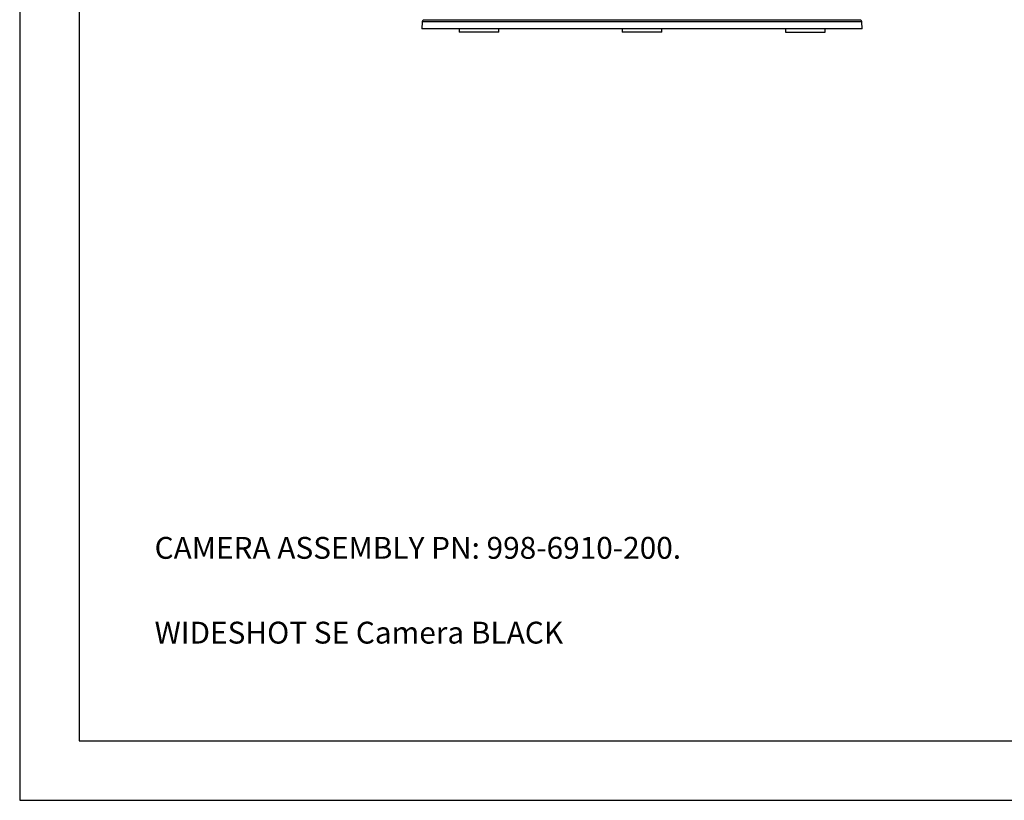
# Model space of a CAD drawing. Units: inches. Extents: x 0 to 17, y 0 to 11.
# Drawn here: x 0 to 6.2, y 0 to 4.9 of the extents above; entities that cross this region are included whole.
import ezdxf

# ---------------------------------------------------------------- set-up
doc = ezdxf.new("R2010")
doc.units = ezdxf.units.IN
doc.header["$MEASUREMENT"] = 0
doc.layers.add('TITLEBLOCK', color=7, linetype='Continuous')
doc.styles.add('SLDTEXTSTYLE3', font='TXT', dxfattribs={"width": 0.75})

# ---------------------------------------------------------------- blocks, each defined once
blk = doc.blocks.new('SW_NOTE_2')
at = {"layer": 'TITLEBLOCK', "color": 0, "char_height": 0.137795, "attachment_point": 1, "style": 'SLDTEXTSTYLE3'}
for s, insert in [('CAMERA ASSEMBLY PN: 998-6910-200.', (0, 0.1776)), ('WIDESHOT SE Camera BLACK', (0, -0.3569))]:
    blk.add_mtext(s, dxfattribs=dict(at, insert=insert))

msp = doc.modelspace()

# ---------------------------------------------------------------- linework, layer by layer
at = {"color": 7, "linetype": 'Continuous', "lineweight": 25}
for p, q in [((2.5368, 4.906), (2.5346, 4.8637)), ((5.3101, 4.8637), (5.3079, 4.906)), ((3.9224, 4.8637), (2.5346, 4.8637)), ((2.7689, 4.8637), (2.7689, 4.8423)), ((3.0189, 4.8423), (2.7689, 4.8423)), ((3.0189, 4.8423), (3.0189, 4.8637)), ((3.7974, 4.8637), (3.7974, 4.8423)), ((4.0474, 4.8423), (3.7974, 4.8423)), ((5.3101, 4.8637), (3.9224, 4.8637)), ((4.0474, 4.8423), (4.0474, 4.8637)), ((4.8258, 4.8637), (4.8258, 4.8423)), ((4.8258, 4.8423), (5.0758, 4.8423)), ((5.0758, 4.8423), (5.0758, 4.8637))]:
    msp.add_line(p, q, dxfattribs=at)
at = {"color": 8, "linetype": 'Continuous', "lineweight": 25}
for p, q in [((3.9224, 4.906), (2.5368, 4.906)), ((2.5453, 4.9202), (5.2994, 4.9202)), ((5.3079, 4.906), (3.9224, 4.906))]:
    msp.add_line(p, q, dxfattribs=at)
at = {"color": 7, "linetype": 'Continuous', "lineweight": 25}
for centre, start, end in [((2.5545, 4.905), 121, 177), ((5.2902, 4.905), 3, 59)]:
    msp.add_arc(centre, 0.0177, start, end, dxfattribs=at)
at = {"layer": 'TITLEBLOCK'}
for p, q in [((0, 11), (0, 0)), ((0.375, 10.625), (0.375, 0.375)), ((0.375, 0.375), (16.625, 0.375)), ((0, 0), (17, 0))]:
    msp.add_line(p, q, dxfattribs=at)

# ---------------------------------------------------------------- block references
msp.add_blockref('SW_NOTE_2', (0.8502, 1.4826), dxfattribs=at)

doc.saveas('drawing.dxf')
